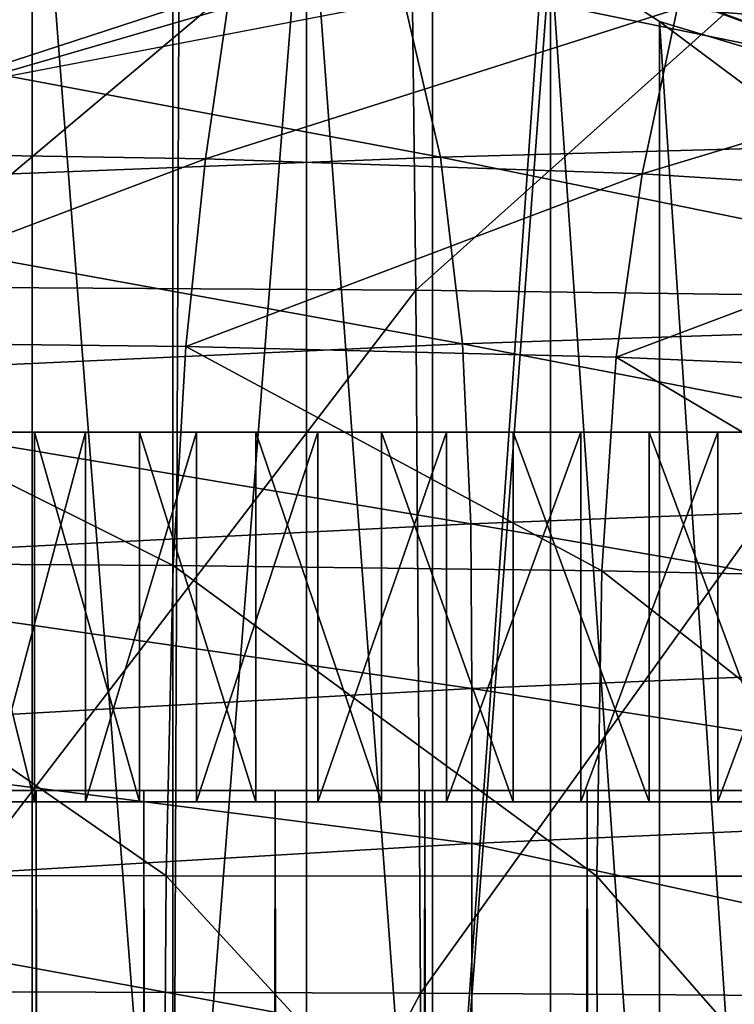
# Model space of a CAD drawing. Extents: x -0.6 to 0.7, y -2.7 to 9.9.
# Drawn here: x 0.2 to 0.3, y 9.6 to 9.7 of the extents above; entities that cross this region are included whole.
import ezdxf

# ---------------------------------------------------------------- set-up
doc = ezdxf.new("R2010")
doc.units = 0
doc.header["$MEASUREMENT"] = 0
doc.layers.get('0').update_dxf_attribs({"linetype": 'CONTINUOUS'})

msp = doc.modelspace()

# ---------------------------------------------------------------- linework, layer by layer
for points in [[(0.17609, 9.76535, 0.06238), (0.17609, 9.53679, 0.06238), (0.19409, 9.53679, 0.07126)], [(0.17609, 9.76535, 0.06238), (0.19409, 9.53679, 0.07126), (0.19409, 9.75916, 0.07126)], [(0.19409, 9.75916, 0.07126), (0.19409, 9.53679, 0.07126), (0.21133, 9.53679, 0.08118)], [(0.19409, 9.75916, 0.07126), (0.21133, 9.53679, 0.08118), (0.21133, 9.75243, 0.08118)], [(0.21218, 9.75205, 0.08175), (0.21133, 9.75243, 0.08118), (0.21133, 9.53679, 0.08118)], [(0.21218, 9.75205, 0.08175), (0.21133, 9.53679, 0.08118), (0.22771, 9.74532, 0.09211)], [(0.30365, 9.74707, -0.15419), (-0.30333, 9.7451, -0.15419), (-0.27757, 9.57824, -0.15419)], [(0.30365, 9.74707, -0.15419), (-0.27757, 9.57824, -0.15419), (0.28451, 9.58017, -0.15419)], [(0.21133, 9.53679, 0.08118), (0.22771, 9.53679, 0.09211), (0.22771, 9.74532, 0.09211)], [(0.22771, 9.74532, 0.09211), (0.22771, 9.53679, 0.09211), (0.24316, 9.53679, 0.10398)], [(0.22771, 9.74532, 0.09211), (0.24316, 9.53679, 0.10398), (0.24316, 9.73766, 0.10398)], [(0.24045, 9.74295, -0.142), (0.1749, 9.74362, -0.14199), (0.17509, 9.68794, -0.14195)], [(0.24045, 9.74295, -0.142), (0.17509, 9.68794, -0.14195), (0.24109, 9.68751, -0.14196)], [(0.30148, 9.74165, -0.14201), (0.24045, 9.74295, -0.142), (0.24109, 9.68751, -0.14196)], [(0.30148, 9.74165, -0.14201), (0.24109, 9.68751, -0.14196), (0.30298, 9.68669, -0.14197)], [(0.25673, 9.72962, 0.11598), (0.24316, 9.73766, 0.10398), (0.24316, 9.53679, 0.10398)], [(-0.46048, 9.58894, -0.05339), (-0.36742, 9.69632, -0.05339), (0.30987, 9.73653, -0.05339)], [(0.30987, 9.73653, -0.05339), (0.43032, -2.55203, -0.05339), (-0.46048, 9.58894, -0.05339)], [(-0.36742, 9.69632, -0.05339), (-0.29694, 9.72672, -0.05339), (0.30987, 9.73653, -0.05339)], [(0.27315, 9.72201, -0.48286), (0.3297, 9.73565, -0.46284), (0.32301, 9.71813, -0.48074)], [(0.25673, 9.72962, 0.11598), (0.24316, 9.53679, 0.10398), (0.2576, 9.72912, 0.11675)], [(0.24316, 9.53679, 0.10398), (0.2576, 9.53679, 0.11675), (0.2576, 9.72912, 0.11675)], [(0.32858, 9.70308, 0.15189), (0.33096, 9.72204, 0.11598), (0.25673, 9.72962, 0.11598)], [(0.32858, 9.70308, 0.15189), (0.25673, 9.72962, 0.11598), (0.2576, 9.72912, 0.11675)], [(0.2576, 9.72912, 0.11675), (0.2576, 9.53679, 0.11675), (0.27096, 9.53679, 0.13034)], [(0.2576, 9.72912, 0.11675), (0.27096, 9.53679, 0.13034), (0.27096, 9.72045, 0.13034)], [(0.32858, 9.70308, 0.15189), (0.2576, 9.72912, 0.11675), (0.27096, 9.72045, 0.13034)], [(0.23885, 9.72651, -0.0578), (0.32931, 9.72842, -0.05748), (0.33693, 9.70641, -0.05756)], [(0.13972, 9.72344, -0.05798), (0.23885, 9.72651, -0.0578), (0.24413, 9.70381, -0.05788)], [(0.23885, 9.72651, -0.0578), (0.33693, 9.70641, -0.05756), (0.24413, 9.70381, -0.05788)], [(0.15782, 9.70457, -0.50225), (0.15975, 9.72554, -0.48543), (0.21834, 9.72434, -0.48442)], [(0.15782, 9.70457, -0.50225), (0.21834, 9.72434, -0.48442), (0.21532, 9.70362, -0.50099)], [(0.21532, 9.70362, -0.50099), (0.21834, 9.72434, -0.48442), (0.27315, 9.72201, -0.48286)], [(0.13972, 9.72344, -0.05798), (0.24413, 9.70381, -0.05788), (0.14242, 9.69987, -0.05808)], [(0.21532, 9.70362, -0.50099), (0.27315, 9.72201, -0.48286), (0.26886, 9.70176, -0.49901)], [(0.26886, 9.70176, -0.49901), (0.27315, 9.72201, -0.48286), (0.32301, 9.71813, -0.48074)], [(0.27096, 9.72045, 0.13034), (0.28318, 9.71134, 0.1447), (0.32858, 9.70308, 0.15189)], [(0.27096, 9.72045, 0.13034), (0.27096, 9.53679, 0.13034), (0.28318, 9.53679, 0.1447)], [(0.27096, 9.72045, 0.13034), (0.28318, 9.53679, 0.1447), (0.28318, 9.71134, 0.1447)], [(0.26886, 9.70176, -0.49901), (0.32301, 9.71813, -0.48074), (0.31719, 9.69871, -0.49624)], [(0.24413, 9.70381, -0.05788), (0.33693, 9.70641, -0.05756), (0.34084, 9.68409, -0.05761)], [(0.15624, 9.68128, -0.51633), (0.15782, 9.70457, -0.50225), (0.21532, 9.70362, -0.50099)], [(0.14242, 9.69987, -0.05808), (0.24413, 9.70381, -0.05788), (0.24684, 9.68092, -0.05793)], [(0.15624, 9.68128, -0.51633), (0.21532, 9.70362, -0.50099), (0.21293, 9.68061, -0.51485)], [(0.21293, 9.68061, -0.51485), (0.21532, 9.70362, -0.50099), (0.26886, 9.70176, -0.49901)], [(0.24413, 9.70381, -0.05788), (0.34084, 9.68409, -0.05761), (0.24684, 9.68092, -0.05793)], [(0.21293, 9.68061, -0.51485), (0.26886, 9.70176, -0.49901), (0.26566, 9.67931, -0.51247)], [(0.26566, 9.67931, -0.51247), (0.26886, 9.70176, -0.49901), (0.31719, 9.69871, -0.49624)], [(0.14242, 9.69987, -0.05808), (0.24684, 9.68092, -0.05793), (0.14381, 9.67625, -0.05812)], [(0.26566, 9.67931, -0.51247), (0.31719, 9.69871, -0.49624), (0.31315, 9.67724, -0.50909)], [(0.24109, 9.68751, -0.14196), (0.17509, 9.68794, -0.14195), (0.17526, 9.60154, -0.14193)], [(0.24109, 9.68751, -0.14196), (0.17526, 9.60154, -0.14193), (0.24166, 9.60132, -0.14194)], [(0.30298, 9.68669, -0.14197), (0.24109, 9.68751, -0.14196), (0.24166, 9.60132, -0.14194)], [(0.30298, 9.68669, -0.14197), (0.24166, 9.60132, -0.14194), (0.30433, 9.60089, -0.14195)], [(0.24684, 9.68092, -0.05793), (0.34084, 9.68409, -0.05761), (0.34228, 9.66249, -0.05762)], [(0.14381, 9.67625, -0.05812), (0.24684, 9.68092, -0.05793), (0.24784, 9.65887, -0.05795)], [(0.15624, 9.68128, -0.51633), (0.21137, 9.65377, -0.52573), (0.15508, 9.65412, -0.52739)], [(0.15624, 9.68128, -0.51633), (0.21293, 9.68061, -0.51485), (0.21137, 9.65377, -0.52573)], [(0.21293, 9.68061, -0.51485), (0.2639, 9.65309, -0.52304), (0.21137, 9.65377, -0.52573)], [(0.21293, 9.68061, -0.51485), (0.26566, 9.67931, -0.51247), (0.2639, 9.65309, -0.52304)], [(0.24684, 9.68092, -0.05793), (0.34228, 9.66249, -0.05762), (0.24784, 9.65887, -0.05795)], [(0.26566, 9.67931, -0.51247), (0.31151, 9.65206, -0.51914), (0.2639, 9.65309, -0.52304)], [(0.26566, 9.67931, -0.51247), (0.31315, 9.67724, -0.50909), (0.31151, 9.65206, -0.51914)], [(0.14381, 9.67625, -0.05812), (0.24784, 9.65887, -0.05795), (0.14432, 9.65358, -0.05814)], [(0.1749, 9.67012, -0.16344), (0.18057, 9.67012, -0.16344), (0.19513, 9.67012, -0.18529)], [(0.1749, 9.67012, -0.16344), (0.19513, 9.67012, -0.18529), (0.19031, 9.67012, -0.18529)], [(0.17816, 9.67012, -0.14721), (0.18851, 9.67012, -0.14721), (0.19746, 9.67012, -0.16344)], [(0.17816, 9.67012, -0.14721), (0.19746, 9.67012, -0.16344), (0.18814, 9.67012, -0.16344)], [(0.18057, 9.67012, -0.16344), (0.18814, 9.67012, -0.16344), (0.20158, 9.67012, -0.18529)], [(0.18057, 9.67012, -0.16344), (0.20158, 9.67012, -0.18529), (0.19513, 9.67012, -0.18529)], [(0.1831, 9.67012, -0.45427), (0.18412, 9.67012, -0.42873), (0.19259, 9.67012, -0.43983)], [(0.19436, 9.67012, -0.46533), (0.1831, 9.67012, -0.45427), (0.19259, 9.67012, -0.43983)], [(0.19436, 9.62476, -0.46533), (0.1831, 9.62476, -0.45427), (0.1831, 9.67012, -0.45427)], [(0.19436, 9.62476, -0.46533), (0.1831, 9.67012, -0.45427), (0.19436, 9.67012, -0.46533)], [(0.18412, 9.67012, -0.42873), (0.19251, 9.67012, -0.40071), (0.19816, 9.67012, -0.41096)], [(0.19259, 9.67012, -0.43983), (0.18412, 9.67012, -0.42873), (0.19816, 9.67012, -0.41096)], [(0.18585, 9.67012, -0.36726), (0.18719, 9.67012, -0.18529), (0.22102, 9.67012, -0.23159)], [(0.18585, 9.67012, -0.36726), (0.22102, 9.67012, -0.23159), (0.22017, 9.67012, -0.34586)], [(0.1863, 9.67012, -0.37865), (0.18585, 9.67012, -0.36726), (0.22017, 9.67012, -0.34586)], [(0.18853, 9.67012, -0.38987), (0.1863, 9.67012, -0.37865), (0.22046, 9.67012, -0.35302)], [(0.1863, 9.67012, -0.37865), (0.22017, 9.67012, -0.34586), (0.22046, 9.67012, -0.35302)], [(0.18719, 9.67012, -0.18529), (0.19031, 9.67012, -0.18529), (0.22298, 9.67012, -0.23159)], [(0.18719, 9.67012, -0.18529), (0.22298, 9.67012, -0.23159), (0.22102, 9.67012, -0.23159)], [(0.18814, 9.67012, -0.16344), (0.19746, 9.67012, -0.16344), (0.20951, 9.67012, -0.18529)], [(0.18814, 9.67012, -0.16344), (0.20951, 9.67012, -0.18529), (0.20158, 9.67012, -0.18529)], [(0.18851, 9.67012, -0.14721), (0.20061, 9.67012, -0.14721), (0.20835, 9.67012, -0.16344)], [(0.18851, 9.67012, -0.14721), (0.20835, 9.67012, -0.16344), (0.19746, 9.67012, -0.16344)], [(0.18851, 9.62476, -0.14721), (0.20061, 9.62476, -0.14721), (0.20061, 9.67012, -0.14721)], [(0.18851, 9.62476, -0.14721), (0.20061, 9.67012, -0.14721), (0.18851, 9.67012, -0.14721)], [(0.18853, 9.67012, -0.38987), (0.22046, 9.67012, -0.35302), (0.22186, 9.67012, -0.36007)], [(0.19251, 9.67012, -0.40071), (0.18853, 9.67012, -0.38987), (0.22186, 9.67012, -0.36007)], [(0.19031, 9.67012, -0.18529), (0.19513, 9.67012, -0.18529), (0.22601, 9.67012, -0.23159)], [(0.19031, 9.67012, -0.18529), (0.22601, 9.67012, -0.23159), (0.22298, 9.67012, -0.23159)], [(0.19251, 9.67012, -0.40071), (0.22186, 9.67012, -0.36007), (0.22436, 9.67012, -0.36687)], [(0.19816, 9.67012, -0.41096), (0.19251, 9.67012, -0.40071), (0.22436, 9.67012, -0.36687)], [(0.19436, 9.67012, -0.46533), (0.19259, 9.67012, -0.43983), (0.20272, 9.67012, -0.44979)], [(0.19259, 9.67012, -0.43983), (0.19816, 9.67012, -0.41096), (0.20536, 9.67012, -0.42041)], [(0.20272, 9.67012, -0.44979), (0.19259, 9.67012, -0.43983), (0.20536, 9.67012, -0.42041)], [(0.20725, 9.67012, -0.47489), (0.19436, 9.67012, -0.46533), (0.20272, 9.67012, -0.44979)], [(0.20725, 9.62476, -0.47489), (0.19436, 9.62476, -0.46533), (0.19436, 9.67012, -0.46533)], [(0.20725, 9.62476, -0.47489), (0.19436, 9.67012, -0.46533), (0.20725, 9.67012, -0.47489)], [(0.19513, 9.67012, -0.18529), (0.20158, 9.67012, -0.18529), (0.23005, 9.67012, -0.23159)], [(0.19513, 9.67012, -0.18529), (0.23005, 9.67012, -0.23159), (0.22601, 9.67012, -0.23159)], [(0.19746, 9.67012, -0.16344), (0.20835, 9.67012, -0.16344), (0.21877, 9.67012, -0.18529)], [(0.19746, 9.67012, -0.16344), (0.21877, 9.67012, -0.18529), (0.20951, 9.67012, -0.18529)], [(0.19816, 9.67012, -0.41096), (0.22436, 9.67012, -0.36687), (0.22791, 9.67012, -0.37331)], [(0.20536, 9.67012, -0.42041), (0.19816, 9.67012, -0.41096), (0.22791, 9.67012, -0.37331)], [(0.20061, 9.67012, -0.14721), (0.21422, 9.67012, -0.14721), (0.2206, 9.67012, -0.16344)], [(0.20061, 9.67012, -0.14721), (0.2206, 9.67012, -0.16344), (0.20835, 9.67012, -0.16344)], [(0.20061, 9.62476, -0.14721), (0.21422, 9.62476, -0.14721), (0.21422, 9.67012, -0.14721)], [(0.20061, 9.62476, -0.14721), (0.21422, 9.67012, -0.14721), (0.20061, 9.67012, -0.14721)], [(0.20158, 9.67012, -0.18529), (0.20951, 9.67012, -0.18529), (0.23503, 9.67012, -0.23159)], [(0.20158, 9.67012, -0.18529), (0.23503, 9.67012, -0.23159), (0.23005, 9.67012, -0.23159)], [(0.20725, 9.67012, -0.47489), (0.20272, 9.67012, -0.44979), (0.21432, 9.67012, -0.4584)], [(0.20272, 9.67012, -0.44979), (0.20536, 9.67012, -0.42041), (0.21398, 9.67012, -0.42888)], [(0.21432, 9.67012, -0.4584), (0.20272, 9.67012, -0.44979), (0.21398, 9.67012, -0.42888)], [(0.20536, 9.67012, -0.42041), (0.22791, 9.67012, -0.37331), (0.23243, 9.67012, -0.37924)], [(0.21398, 9.67012, -0.42888), (0.20536, 9.67012, -0.42041), (0.23243, 9.67012, -0.37924)], [(0.22151, 9.67012, -0.48278), (0.20725, 9.67012, -0.47489), (0.21432, 9.67012, -0.4584)], [(0.22151, 9.62476, -0.48278), (0.20725, 9.62476, -0.47489), (0.20725, 9.67012, -0.47489)], [(0.22151, 9.62476, -0.48278), (0.20725, 9.67012, -0.47489), (0.22151, 9.67012, -0.48278)], [(0.20835, 9.67012, -0.16344), (0.2206, 9.67012, -0.16344), (0.22919, 9.67012, -0.18529)], [(0.20835, 9.67012, -0.16344), (0.22919, 9.67012, -0.18529), (0.21877, 9.67012, -0.18529)], [(0.20951, 9.67012, -0.18529), (0.21877, 9.67012, -0.18529), (0.24085, 9.67012, -0.23159)], [(0.20951, 9.67012, -0.18529), (0.24085, 9.67012, -0.23159), (0.23503, 9.67012, -0.23159)], [(0.21432, 9.67012, -0.4584), (0.21398, 9.67012, -0.42888), (0.22385, 9.67012, -0.43621)], [(0.21398, 9.67012, -0.42888), (0.23243, 9.67012, -0.37924), (0.23784, 9.67012, -0.38456)], [(0.22385, 9.67012, -0.43621), (0.21398, 9.67012, -0.42888), (0.23784, 9.67012, -0.38456)], [(0.21422, 9.67012, -0.14721), (0.22908, 9.67012, -0.14721), (0.23397, 9.67012, -0.16344)], [(0.21422, 9.67012, -0.14721), (0.23397, 9.67012, -0.16344), (0.2206, 9.67012, -0.16344)], [(0.21422, 9.62476, -0.14721), (0.22908, 9.62476, -0.14721), (0.22908, 9.67012, -0.14721)], [(0.21422, 9.62476, -0.14721), (0.22908, 9.67012, -0.14721), (0.21422, 9.67012, -0.14721)], [(0.22151, 9.67012, -0.48278), (0.21432, 9.67012, -0.4584), (0.22716, 9.67012, -0.4655)], [(0.22716, 9.67012, -0.4655), (0.21432, 9.67012, -0.4584), (0.22385, 9.67012, -0.43621)], [(0.21877, 9.67012, -0.18529), (0.22919, 9.67012, -0.18529), (0.24739, 9.67012, -0.23159)], [(0.21877, 9.67012, -0.18529), (0.24739, 9.67012, -0.23159), (0.24085, 9.67012, -0.23159)], [(0.22017, 9.67012, -0.34586), (0.22102, 9.67012, -0.23159), (0.27812, 9.67012, -0.23159)], [(0.22046, 9.67012, -0.35302), (0.22017, 9.67012, -0.34586), (0.27812, 9.67012, -0.23159)], [(0.22436, 9.67012, -0.36687), (0.22186, 9.67012, -0.36007), (0.22046, 9.67012, -0.35302)], [(0.23243, 9.67012, -0.37924), (0.22436, 9.67012, -0.36687), (0.22046, 9.67012, -0.35302)], [(0.22046, 9.67012, -0.35302), (0.27812, 9.67012, -0.23159), (0.33438, 9.67012, -0.36007)], [(0.23243, 9.67012, -0.37924), (0.22046, 9.67012, -0.35302), (0.33438, 9.67012, -0.36007)], [(0.2206, 9.67012, -0.16344), (0.23397, 9.67012, -0.16344), (0.24057, 9.67012, -0.18529)], [(0.2206, 9.67012, -0.16344), (0.24057, 9.67012, -0.18529), (0.22919, 9.67012, -0.18529)], [(0.22102, 9.67012, -0.23159), (0.22298, 9.67012, -0.23159), (0.27812, 9.67012, -0.23159)], [(0.23688, 9.67012, -0.48884), (0.22151, 9.67012, -0.48278), (0.22716, 9.67012, -0.4655)], [(0.23688, 9.62476, -0.48884), (0.22151, 9.62476, -0.48278), (0.22151, 9.67012, -0.48278)], [(0.23688, 9.62476, -0.48884), (0.22151, 9.67012, -0.48278), (0.23688, 9.67012, -0.48884)], [(0.22298, 9.67012, -0.23159), (0.22601, 9.67012, -0.23159), (0.27812, 9.67012, -0.23159)], [(0.22716, 9.67012, -0.4655), (0.22385, 9.67012, -0.43621), (0.23477, 9.67012, -0.44225)], [(0.22385, 9.67012, -0.43621), (0.23784, 9.67012, -0.38456), (0.24404, 9.67012, -0.38916)], [(0.23477, 9.67012, -0.44225), (0.22385, 9.67012, -0.43621), (0.24404, 9.67012, -0.38916)], [(0.23243, 9.67012, -0.37924), (0.22791, 9.67012, -0.37331), (0.22436, 9.67012, -0.36687)], [(0.22601, 9.67012, -0.23159), (0.23005, 9.67012, -0.23159), (0.27812, 9.67012, -0.23159)], [(0.23688, 9.67012, -0.48884), (0.22716, 9.67012, -0.4655), (0.241, 9.67012, -0.47095)], [(0.241, 9.67012, -0.47095), (0.22716, 9.67012, -0.4655), (0.23477, 9.67012, -0.44225)], [(0.22908, 9.67012, -0.14721), (0.24488, 9.67012, -0.14721), (0.2482, 9.67012, -0.16344)], [(0.22908, 9.67012, -0.14721), (0.2482, 9.67012, -0.16344), (0.23397, 9.67012, -0.16344)], [(0.22908, 9.62476, -0.14721), (0.24488, 9.62476, -0.14721), (0.24488, 9.67012, -0.14721)], [(0.22908, 9.62476, -0.14721), (0.24488, 9.67012, -0.14721), (0.22908, 9.67012, -0.14721)], [(0.22919, 9.67012, -0.18529), (0.24057, 9.67012, -0.18529), (0.25454, 9.67012, -0.23159)], [(0.22919, 9.67012, -0.18529), (0.25454, 9.67012, -0.23159), (0.24739, 9.67012, -0.23159)], [(0.23005, 9.67012, -0.23159), (0.23503, 9.67012, -0.23159), (0.27812, 9.67012, -0.23159)], [(0.24404, 9.67012, -0.38916), (0.23784, 9.67012, -0.38456), (0.23243, 9.67012, -0.37924)], [(0.25829, 9.67012, -0.39587), (0.24404, 9.67012, -0.38916), (0.23243, 9.67012, -0.37924)], [(0.29017, 9.67012, -0.39784), (0.25829, 9.67012, -0.39587), (0.23243, 9.67012, -0.37924)], [(0.33438, 9.67012, -0.36007), (0.29017, 9.67012, -0.39784), (0.23243, 9.67012, -0.37924)], [(0.23397, 9.67012, -0.16344), (0.2482, 9.67012, -0.16344), (0.25267, 9.67012, -0.18529)], [(0.23397, 9.67012, -0.16344), (0.25267, 9.67012, -0.18529), (0.24057, 9.67012, -0.18529)], [(0.241, 9.67012, -0.47095), (0.23477, 9.67012, -0.44225), (0.24654, 9.67012, -0.44688)], [(0.23477, 9.67012, -0.44225), (0.24404, 9.67012, -0.38916), (0.2509, 9.67012, -0.39295)], [(0.24654, 9.67012, -0.44688), (0.23477, 9.67012, -0.44225), (0.2509, 9.67012, -0.39295)], [(0.23503, 9.67012, -0.23159), (0.24085, 9.67012, -0.23159), (0.27812, 9.67012, -0.23159)], [(0.25305, 9.67012, -0.49294), (0.23688, 9.67012, -0.48884), (0.241, 9.67012, -0.47095)], [(0.25305, 9.62476, -0.49294), (0.23688, 9.62476, -0.48884), (0.23688, 9.67012, -0.48884)], [(0.25305, 9.62476, -0.49294), (0.23688, 9.67012, -0.48884), (0.25305, 9.67012, -0.49294)], [(0.24057, 9.67012, -0.18529), (0.25267, 9.67012, -0.18529), (0.26214, 9.67012, -0.23159)], [(0.24057, 9.67012, -0.18529), (0.26214, 9.67012, -0.23159), (0.25454, 9.67012, -0.23159)], [(0.24085, 9.67012, -0.23159), (0.24739, 9.67012, -0.23159), (0.27812, 9.67012, -0.23159)], [(0.25305, 9.67012, -0.49294), (0.241, 9.67012, -0.47095), (0.25555, 9.67012, -0.47465)], [(0.25555, 9.67012, -0.47465), (0.241, 9.67012, -0.47095), (0.24654, 9.67012, -0.44688)], [(0.25829, 9.67012, -0.39587), (0.2509, 9.67012, -0.39295), (0.24404, 9.67012, -0.38916)], [(0.24488, 9.67012, -0.14721), (0.26134, 9.67012, -0.14721), (0.26301, 9.67012, -0.16344)], [(0.24488, 9.67012, -0.14721), (0.26301, 9.67012, -0.16344), (0.2482, 9.67012, -0.16344)], [(0.24488, 9.62476, -0.14721), (0.26134, 9.62476, -0.14721), (0.26134, 9.67012, -0.14721)], [(0.24488, 9.62476, -0.14721), (0.26134, 9.67012, -0.14721), (0.24488, 9.67012, -0.14721)], [(0.25555, 9.67012, -0.47465), (0.24654, 9.67012, -0.44688), (0.25892, 9.67012, -0.45002)], [(0.24654, 9.67012, -0.44688), (0.2509, 9.67012, -0.39295), (0.25829, 9.67012, -0.39587)], [(0.25892, 9.67012, -0.45002), (0.24654, 9.67012, -0.44688), (0.25829, 9.67012, -0.39587)], [(0.24739, 9.67012, -0.23159), (0.25454, 9.67012, -0.23159), (0.27812, 9.67012, -0.23159)], [(0.2482, 9.67012, -0.16344), (0.26301, 9.67012, -0.16344), (0.26527, 9.67012, -0.18529)], [(0.2482, 9.67012, -0.16344), (0.26527, 9.67012, -0.18529), (0.25267, 9.67012, -0.18529)], [(0.25267, 9.67012, -0.18529), (0.26527, 9.67012, -0.18529), (0.27005, 9.67012, -0.23159)], [(0.25267, 9.67012, -0.18529), (0.27005, 9.67012, -0.23159), (0.26214, 9.67012, -0.23159)], [(0.26971, 9.67012, -0.49501), (0.25305, 9.67012, -0.49294), (0.25555, 9.67012, -0.47465)], [(0.26971, 9.62476, -0.49501), (0.25305, 9.62476, -0.49294), (0.25305, 9.67012, -0.49294)], [(0.26971, 9.62476, -0.49501), (0.25305, 9.67012, -0.49294), (0.26971, 9.67012, -0.49501)], [(0.25454, 9.67012, -0.23159), (0.26214, 9.67012, -0.23159), (0.27812, 9.67012, -0.23159)], [(0.26971, 9.67012, -0.49501), (0.25555, 9.67012, -0.47465), (0.27055, 9.67012, -0.47651)], [(0.27055, 9.67012, -0.47651), (0.25555, 9.67012, -0.47465), (0.25892, 9.67012, -0.45002)], [(0.25892, 9.67012, -0.45002), (0.25829, 9.67012, -0.39587), (0.26606, 9.67012, -0.39784)], [(0.27407, 9.67012, -0.39883), (0.26606, 9.67012, -0.39784), (0.25829, 9.67012, -0.39587)], [(0.29017, 9.67012, -0.39784), (0.27407, 9.67012, -0.39883), (0.25829, 9.67012, -0.39587)], [(0.27055, 9.67012, -0.47651), (0.25892, 9.67012, -0.45002), (0.27168, 9.67012, -0.45161)], [(0.27168, 9.67012, -0.45161), (0.25892, 9.67012, -0.45002), (0.26606, 9.67012, -0.39784)], [(0.26134, 9.67012, -0.14721), (0.27812, 9.67012, -0.14721), (0.27812, 9.67012, -0.16344)], [(0.26134, 9.67012, -0.14721), (0.27812, 9.67012, -0.16344), (0.26301, 9.67012, -0.16344)], [(0.26134, 9.62476, -0.14721), (0.27812, 9.62476, -0.14721), (0.27812, 9.67012, -0.14721)], [(0.26134, 9.62476, -0.14721), (0.27812, 9.67012, -0.14721), (0.26134, 9.67012, -0.14721)], [(0.26214, 9.67012, -0.23159), (0.27005, 9.67012, -0.23159), (0.27812, 9.67012, -0.23159)], [(0.26301, 9.67012, -0.16344), (0.27812, 9.67012, -0.16344), (0.27812, 9.67012, -0.18529)], [(0.26301, 9.67012, -0.16344), (0.27812, 9.67012, -0.18529), (0.26527, 9.67012, -0.18529)], [(0.26527, 9.67012, -0.18529), (0.27812, 9.67012, -0.18529), (0.27812, 9.67012, -0.23159)], [(0.26527, 9.67012, -0.18529), (0.27812, 9.67012, -0.23159), (0.27005, 9.67012, -0.23159)], [(0.27168, 9.67012, -0.45161), (0.26606, 9.67012, -0.39784), (0.27407, 9.67012, -0.39883)], [(0.28653, 9.67012, -0.49501), (0.26971, 9.67012, -0.49501), (0.27055, 9.67012, -0.47651)], [(0.28653, 9.62476, -0.49501), (0.26971, 9.62476, -0.49501), (0.26971, 9.67012, -0.49501)], [(0.28653, 9.62476, -0.49501), (0.26971, 9.67012, -0.49501), (0.28653, 9.67012, -0.49501)], [(0.28653, 9.67012, -0.49501), (0.27055, 9.67012, -0.47651), (0.28569, 9.67012, -0.47651)], [(0.28569, 9.67012, -0.47651), (0.27055, 9.67012, -0.47651), (0.27168, 9.67012, -0.45161)], [(0.28569, 9.67012, -0.47651), (0.27168, 9.67012, -0.45161), (0.28456, 9.67012, -0.45161)], [(0.28456, 9.67012, -0.45161), (0.27168, 9.67012, -0.45161), (0.27407, 9.67012, -0.39883)], [(0.28456, 9.67012, -0.45161), (0.27407, 9.67012, -0.39883), (0.28216, 9.67012, -0.39883)], [(0.29017, 9.67012, -0.39784), (0.28216, 9.67012, -0.39883), (0.27407, 9.67012, -0.39883)], [(0.27812, 9.67012, -0.14721), (0.2949, 9.67012, -0.14721), (0.29322, 9.67012, -0.16344)], [(0.27812, 9.67012, -0.14721), (0.29322, 9.67012, -0.16344), (0.27812, 9.67012, -0.16344)], [(0.27812, 9.67012, -0.16344), (0.29322, 9.67012, -0.16344), (0.29097, 9.67012, -0.18529)], [(0.27812, 9.67012, -0.16344), (0.29097, 9.67012, -0.18529), (0.27812, 9.67012, -0.18529)], [(0.27812, 9.67012, -0.18529), (0.29097, 9.67012, -0.18529), (0.28619, 9.67012, -0.23159)], [(0.27812, 9.67012, -0.18529), (0.28619, 9.67012, -0.23159), (0.27812, 9.67012, -0.23159)], [(0.27812, 9.67012, -0.23159), (0.28619, 9.67012, -0.23159), (0.33607, 9.67012, -0.34586)], [(0.27812, 9.67012, -0.23159), (0.33607, 9.67012, -0.34586), (0.33438, 9.67012, -0.36007)], [(0.27812, 9.62476, -0.14721), (0.2949, 9.62476, -0.14721), (0.2949, 9.67012, -0.14721)], [(0.27812, 9.62476, -0.14721), (0.2949, 9.67012, -0.14721), (0.27812, 9.67012, -0.14721)], [(0.24784, 9.65887, -0.05795), (0.34228, 9.66249, -0.05762), (0.34249, 9.64264, -0.05762)], [(0.14432, 9.65358, -0.05814), (0.24784, 9.65887, -0.05795), (0.24798, 9.63866, -0.05795)], [(0.24784, 9.65887, -0.05795), (0.34249, 9.64264, -0.05762), (0.24798, 9.63866, -0.05795)], [(0.15508, 9.65412, -0.52739), (0.21049, 9.61572, -0.53391), (0.1543, 9.61576, -0.5357)], [(0.15508, 9.65412, -0.52739), (0.21137, 9.65377, -0.52573), (0.21049, 9.61572, -0.53391)], [(0.21137, 9.65377, -0.52573), (0.26329, 9.61565, -0.53097), (0.21049, 9.61572, -0.53391)], [(0.21137, 9.65377, -0.52573), (0.2639, 9.65309, -0.52304), (0.26329, 9.61565, -0.53097)], [(0.14432, 9.65358, -0.05814), (0.24798, 9.63866, -0.05795), (0.14439, 9.63288, -0.05814)], [(0.2639, 9.65309, -0.52304), (0.31168, 9.61565, -0.52667), (0.26329, 9.61565, -0.53097)], [(0.2639, 9.65309, -0.52304), (0.31151, 9.65206, -0.51914), (0.31168, 9.61565, -0.52667)], [(0.24798, 9.63866, -0.05795), (0.34249, 9.64264, -0.05762), (0.34249, 9.6239, -0.05762)], [(0.14439, 9.63288, -0.05814), (0.24798, 9.63866, -0.05795), (0.24798, 9.61966, -0.05795)], [(0.24798, 9.63866, -0.05795), (0.34249, 9.6239, -0.05762), (0.24798, 9.61966, -0.05795)], [(0.14439, 9.63288, -0.05814), (0.24798, 9.61966, -0.05795), (0.14439, 9.61349, -0.05814)], [(0.19458, 9.62616, -0.42598), (0.18478, 9.62616, -0.4088), (0.17874, 9.62616, -0.39015)], [(0.17874, 9.62616, -0.35137), (0.18478, 9.62616, -0.33273), (0.19458, 9.62616, -0.31554)], [(0.22385, 9.62616, -0.4534), (0.19458, 9.62616, -0.42598), (0.17874, 9.62616, -0.39015)], [(0.17874, 9.62616, -0.39015), (0.17874, 9.62616, -0.35137), (0.19458, 9.62616, -0.31554)], [(0.30349, 9.62616, -0.46824), (0.22385, 9.62616, -0.4534), (0.17874, 9.62616, -0.39015)], [(0.17874, 9.62616, -0.39015), (0.19458, 9.62616, -0.31554), (0.2621, 9.62616, -0.27328)], [(0.30349, 9.62616, -0.46824), (0.17874, 9.62616, -0.39015), (0.2621, 9.62616, -0.27328)], [(0.19458, 9.62616, -0.42598), (0.19458, -2.47914, -0.42598), (0.18478, -2.47914, -0.4088)], [(0.19458, 9.62616, -0.42598), (0.18478, -2.47914, -0.4088), (0.18478, 9.62616, -0.4088)], [(0.18478, 9.62616, -0.33273), (0.18478, -2.47914, -0.33273), (0.19458, -2.47914, -0.31554)], [(0.18478, 9.62616, -0.33273), (0.19458, -2.47914, -0.31554), (0.19458, 9.62616, -0.31554)], [(0.20778, 9.62616, -0.44104), (0.20778, -2.47914, -0.44104), (0.19458, -2.47914, -0.42598)], [(0.20778, 9.62616, -0.44104), (0.19458, -2.47914, -0.42598), (0.19458, 9.62616, -0.42598)], [(0.19458, 9.62616, -0.31554), (0.19458, -2.47914, -0.31554), (0.20778, -2.47914, -0.30048)], [(0.19458, 9.62616, -0.31554), (0.20778, -2.47914, -0.30048), (0.20778, 9.62616, -0.30048)], [(0.22385, 9.62616, -0.4534), (0.20778, 9.62616, -0.44104), (0.19458, 9.62616, -0.42598)], [(0.19458, 9.62616, -0.31554), (0.20778, 9.62616, -0.30048), (0.22385, 9.62616, -0.28812)], [(0.19458, 9.62616, -0.31554), (0.22385, 9.62616, -0.28812), (0.2621, 9.62616, -0.27328)], [(0.22385, 9.62616, -0.4534), (0.22385, -2.47914, -0.4534), (0.20778, -2.47914, -0.44104)], [(0.22385, 9.62616, -0.4534), (0.20778, -2.47914, -0.44104), (0.20778, 9.62616, -0.44104)], [(0.20778, 9.62616, -0.30048), (0.20778, -2.47914, -0.30048), (0.22385, -2.47914, -0.28812)], [(0.20778, 9.62616, -0.30048), (0.22385, -2.47914, -0.28812), (0.22385, 9.62616, -0.28812)], [(0.2422, 9.62616, -0.46259), (0.2422, -2.47914, -0.46259), (0.22385, -2.47914, -0.4534)], [(0.2422, 9.62616, -0.46259), (0.22385, -2.47914, -0.4534), (0.22385, 9.62616, -0.4534)], [(0.22385, 9.62616, -0.28812), (0.22385, -2.47914, -0.28812), (0.2422, -2.47914, -0.27894)], [(0.22385, 9.62616, -0.28812), (0.2422, -2.47914, -0.27894), (0.2422, 9.62616, -0.27894)], [(0.2621, 9.62616, -0.46824), (0.2422, 9.62616, -0.46259), (0.22385, 9.62616, -0.4534)], [(0.22385, 9.62616, -0.28812), (0.2422, 9.62616, -0.27894), (0.2621, 9.62616, -0.27328)], [(0.30349, 9.62616, -0.46824), (0.2621, 9.62616, -0.46824), (0.22385, 9.62616, -0.4534)], [(0.2621, 9.62616, -0.46824), (0.2621, -2.47914, -0.46824), (0.2422, -2.47914, -0.46259)], [(0.2621, 9.62616, -0.46824), (0.2422, -2.47914, -0.46259), (0.2422, 9.62616, -0.46259)], [(0.2422, 9.62616, -0.27894), (0.2422, -2.47914, -0.27894), (0.2621, -2.47914, -0.27328)], [(0.2422, 9.62616, -0.27894), (0.2621, -2.47914, -0.27328), (0.2621, 9.62616, -0.27328)], [(0.2828, 9.62616, -0.47015), (0.2828, -2.47914, -0.47015), (0.2621, -2.47914, -0.46824)], [(0.2828, 9.62616, -0.47015), (0.2621, -2.47914, -0.46824), (0.2621, 9.62616, -0.46824)], [(0.2621, 9.62616, -0.27328), (0.2621, -2.47914, -0.27328), (0.2828, -2.47914, -0.27137)], [(0.2621, 9.62616, -0.27328), (0.2828, -2.47914, -0.27137), (0.2828, 9.62616, -0.27137)], [(0.2621, 9.62616, -0.27328), (0.2828, 9.62616, -0.27137), (0.30349, 9.62616, -0.27328)], [(0.30349, 9.62616, -0.46824), (0.2828, 9.62616, -0.47015), (0.2621, 9.62616, -0.46824)], [(0.2621, 9.62616, -0.27328), (0.30349, 9.62616, -0.27328), (0.34174, 9.62616, -0.28812)], [(0.2621, 9.62616, -0.27328), (0.34174, 9.62616, -0.28812), (0.38685, 9.62616, -0.35137)], [(0.2621, 9.62616, -0.27328), (0.38685, 9.62616, -0.35137), (0.30349, 9.62616, -0.46824)], [(0.1749, 9.62476, -0.16344), (0.19031, 9.62476, -0.18529), (0.19513, 9.62476, -0.18529)], [(0.1749, 9.62476, -0.16344), (0.19513, 9.62476, -0.18529), (0.18057, 9.62476, -0.16344)], [(0.17816, 9.62476, -0.14721), (0.18814, 9.62476, -0.16344), (0.19746, 9.62476, -0.16344)], [(0.17816, 9.62476, -0.14721), (0.19746, 9.62476, -0.16344), (0.18851, 9.62476, -0.14721)], [(0.18057, 9.62476, -0.16344), (0.19513, 9.62476, -0.18529), (0.20158, 9.62476, -0.18529)], [(0.18057, 9.62476, -0.16344), (0.20158, 9.62476, -0.18529), (0.18814, 9.62476, -0.16344)], [(0.1831, 9.62476, -0.45427), (0.19259, 9.62476, -0.43983), (0.18412, 9.62476, -0.42873)], [(0.19436, 9.62476, -0.46533), (0.19259, 9.62476, -0.43983), (0.1831, 9.62476, -0.45427)], [(0.18412, 9.62476, -0.42873), (0.19816, 9.62476, -0.41096), (0.19251, 9.62476, -0.40071)], [(0.19259, 9.62476, -0.43983), (0.19816, 9.62476, -0.41096), (0.18412, 9.62476, -0.42873)], [(0.18585, 9.62476, -0.36726), (0.22017, 9.62476, -0.34586), (0.22102, 9.62476, -0.23159)], [(0.18585, 9.62476, -0.36726), (0.22102, 9.62476, -0.23159), (0.18719, 9.62476, -0.18529)], [(0.1863, 9.62476, -0.37865), (0.22017, 9.62476, -0.34586), (0.18585, 9.62476, -0.36726)], [(0.18853, 9.62476, -0.38987), (0.22046, 9.62476, -0.35302), (0.1863, 9.62476, -0.37865)], [(0.1863, 9.62476, -0.37865), (0.22046, 9.62476, -0.35302), (0.22017, 9.62476, -0.34586)], [(0.18719, 9.62476, -0.18529), (0.22102, 9.62476, -0.23159), (0.22298, 9.62476, -0.23159)], [(0.18719, 9.62476, -0.18529), (0.22298, 9.62476, -0.23159), (0.19031, 9.62476, -0.18529)], [(0.18814, 9.62476, -0.16344), (0.20158, 9.62476, -0.18529), (0.20951, 9.62476, -0.18529)], [(0.18814, 9.62476, -0.16344), (0.20951, 9.62476, -0.18529), (0.19746, 9.62476, -0.16344)], [(0.18851, 9.62476, -0.14721), (0.19746, 9.62476, -0.16344), (0.20835, 9.62476, -0.16344)], [(0.18851, 9.62476, -0.14721), (0.20835, 9.62476, -0.16344), (0.20061, 9.62476, -0.14721)], [(0.18853, 9.62476, -0.38987), (0.22186, 9.62476, -0.36007), (0.22046, 9.62476, -0.35302)], [(0.19251, 9.62476, -0.40071), (0.22186, 9.62476, -0.36007), (0.18853, 9.62476, -0.38987)], [(0.19031, 9.62476, -0.18529), (0.22298, 9.62476, -0.23159), (0.22601, 9.62476, -0.23159)], [(0.19031, 9.62476, -0.18529), (0.22601, 9.62476, -0.23159), (0.19513, 9.62476, -0.18529)], [(0.19251, 9.62476, -0.40071), (0.22436, 9.62476, -0.36687), (0.22186, 9.62476, -0.36007)], [(0.19816, 9.62476, -0.41096), (0.22436, 9.62476, -0.36687), (0.19251, 9.62476, -0.40071)], [(0.19436, 9.62476, -0.46533), (0.20272, 9.62476, -0.44979), (0.19259, 9.62476, -0.43983)], [(0.19259, 9.62476, -0.43983), (0.20536, 9.62476, -0.42041), (0.19816, 9.62476, -0.41096)], [(0.20272, 9.62476, -0.44979), (0.20536, 9.62476, -0.42041), (0.19259, 9.62476, -0.43983)], [(0.20725, 9.62476, -0.47489), (0.20272, 9.62476, -0.44979), (0.19436, 9.62476, -0.46533)], [(0.19513, 9.62476, -0.18529), (0.22601, 9.62476, -0.23159), (0.23005, 9.62476, -0.23159)], [(0.19513, 9.62476, -0.18529), (0.23005, 9.62476, -0.23159), (0.20158, 9.62476, -0.18529)], [(0.19746, 9.62476, -0.16344), (0.20951, 9.62476, -0.18529), (0.21877, 9.62476, -0.18529)], [(0.19746, 9.62476, -0.16344), (0.21877, 9.62476, -0.18529), (0.20835, 9.62476, -0.16344)], [(0.19816, 9.62476, -0.41096), (0.22791, 9.62476, -0.37331), (0.22436, 9.62476, -0.36687)], [(0.20536, 9.62476, -0.42041), (0.22791, 9.62476, -0.37331), (0.19816, 9.62476, -0.41096)], [(0.20061, 9.62476, -0.14721), (0.20835, 9.62476, -0.16344), (0.2206, 9.62476, -0.16344)], [(0.20061, 9.62476, -0.14721), (0.2206, 9.62476, -0.16344), (0.21422, 9.62476, -0.14721)], [(0.20158, 9.62476, -0.18529), (0.23005, 9.62476, -0.23159), (0.23503, 9.62476, -0.23159)], [(0.20158, 9.62476, -0.18529), (0.23503, 9.62476, -0.23159), (0.20951, 9.62476, -0.18529)], [(0.20725, 9.62476, -0.47489), (0.21432, 9.62476, -0.4584), (0.20272, 9.62476, -0.44979)], [(0.20272, 9.62476, -0.44979), (0.21398, 9.62476, -0.42888), (0.20536, 9.62476, -0.42041)], [(0.21432, 9.62476, -0.4584), (0.21398, 9.62476, -0.42888), (0.20272, 9.62476, -0.44979)], [(0.20536, 9.62476, -0.42041), (0.23243, 9.62476, -0.37924), (0.22791, 9.62476, -0.37331)], [(0.21398, 9.62476, -0.42888), (0.23243, 9.62476, -0.37924), (0.20536, 9.62476, -0.42041)], [(0.22151, 9.62476, -0.48278), (0.21432, 9.62476, -0.4584), (0.20725, 9.62476, -0.47489)], [(0.20835, 9.62476, -0.16344), (0.21877, 9.62476, -0.18529), (0.22919, 9.62476, -0.18529)], [(0.20835, 9.62476, -0.16344), (0.22919, 9.62476, -0.18529), (0.2206, 9.62476, -0.16344)], [(0.20951, 9.62476, -0.18529), (0.23503, 9.62476, -0.23159), (0.24085, 9.62476, -0.23159)], [(0.20951, 9.62476, -0.18529), (0.24085, 9.62476, -0.23159), (0.21877, 9.62476, -0.18529)], [(0.21432, 9.62476, -0.4584), (0.22385, 9.62476, -0.43621), (0.21398, 9.62476, -0.42888)], [(0.21398, 9.62476, -0.42888), (0.23784, 9.62476, -0.38456), (0.23243, 9.62476, -0.37924)], [(0.22385, 9.62476, -0.43621), (0.23784, 9.62476, -0.38456), (0.21398, 9.62476, -0.42888)], [(0.21422, 9.62476, -0.14721), (0.2206, 9.62476, -0.16344), (0.23397, 9.62476, -0.16344)], [(0.21422, 9.62476, -0.14721), (0.23397, 9.62476, -0.16344), (0.22908, 9.62476, -0.14721)], [(0.22151, 9.62476, -0.48278), (0.22716, 9.62476, -0.4655), (0.21432, 9.62476, -0.4584)], [(0.22716, 9.62476, -0.4655), (0.22385, 9.62476, -0.43621), (0.21432, 9.62476, -0.4584)], [(0.21877, 9.62476, -0.18529), (0.24085, 9.62476, -0.23159), (0.24739, 9.62476, -0.23159)], [(0.21877, 9.62476, -0.18529), (0.24739, 9.62476, -0.23159), (0.22919, 9.62476, -0.18529)], [(0.25454, 9.62476, -0.23159), (0.22102, 9.62476, -0.23159), (0.22017, 9.62476, -0.34586)], [(0.26214, 9.62476, -0.23159), (0.25454, 9.62476, -0.23159), (0.22017, 9.62476, -0.34586)], [(0.22017, 9.62476, -0.34586), (0.22046, 9.62476, -0.35302), (0.22186, 9.62476, -0.36007)], [(0.26214, 9.62476, -0.23159), (0.22017, 9.62476, -0.34586), (0.22186, 9.62476, -0.36007)], [(0.2206, 9.62476, -0.16344), (0.22919, 9.62476, -0.18529), (0.24057, 9.62476, -0.18529)], [(0.2206, 9.62476, -0.16344), (0.24057, 9.62476, -0.18529), (0.23397, 9.62476, -0.16344)], [(0.25454, 9.62476, -0.23159), (0.22298, 9.62476, -0.23159), (0.22102, 9.62476, -0.23159)], [(0.23688, 9.62476, -0.48884), (0.22716, 9.62476, -0.4655), (0.22151, 9.62476, -0.48278)], [(0.22186, 9.62476, -0.36007), (0.22436, 9.62476, -0.36687), (0.22791, 9.62476, -0.37331)], [(0.22186, 9.62476, -0.36007), (0.22791, 9.62476, -0.37331), (0.23784, 9.62476, -0.38456)], [(0.32619, 9.62476, -0.23159), (0.26214, 9.62476, -0.23159), (0.22186, 9.62476, -0.36007)], [(0.22186, 9.62476, -0.36007), (0.23784, 9.62476, -0.38456), (0.26606, 9.62476, -0.39784)], [(0.32619, 9.62476, -0.23159), (0.22186, 9.62476, -0.36007), (0.26606, 9.62476, -0.39784)], [(0.25454, 9.62476, -0.23159), (0.22601, 9.62476, -0.23159), (0.22298, 9.62476, -0.23159)], [(0.22716, 9.62476, -0.4655), (0.23477, 9.62476, -0.44225), (0.22385, 9.62476, -0.43621)], [(0.22385, 9.62476, -0.43621), (0.24404, 9.62476, -0.38916), (0.23784, 9.62476, -0.38456)], [(0.23477, 9.62476, -0.44225), (0.24404, 9.62476, -0.38916), (0.22385, 9.62476, -0.43621)], [(0.25454, 9.62476, -0.23159), (0.23005, 9.62476, -0.23159), (0.22601, 9.62476, -0.23159)], [(0.23688, 9.62476, -0.48884), (0.241, 9.62476, -0.47095), (0.22716, 9.62476, -0.4655)], [(0.241, 9.62476, -0.47095), (0.23477, 9.62476, -0.44225), (0.22716, 9.62476, -0.4655)], [(0.22791, 9.62476, -0.37331), (0.23243, 9.62476, -0.37924), (0.23784, 9.62476, -0.38456)], [(0.22908, 9.62476, -0.14721), (0.23397, 9.62476, -0.16344), (0.2482, 9.62476, -0.16344)], [(0.22908, 9.62476, -0.14721), (0.2482, 9.62476, -0.16344), (0.24488, 9.62476, -0.14721)], [(0.22919, 9.62476, -0.18529), (0.24739, 9.62476, -0.23159), (0.25454, 9.62476, -0.23159)], [(0.22919, 9.62476, -0.18529), (0.25454, 9.62476, -0.23159), (0.24057, 9.62476, -0.18529)], [(0.25454, 9.62476, -0.23159), (0.23503, 9.62476, -0.23159), (0.23005, 9.62476, -0.23159)], [(0.23397, 9.62476, -0.16344), (0.24057, 9.62476, -0.18529), (0.25267, 9.62476, -0.18529)], [(0.23397, 9.62476, -0.16344), (0.25267, 9.62476, -0.18529), (0.2482, 9.62476, -0.16344)], [(0.241, 9.62476, -0.47095), (0.24654, 9.62476, -0.44688), (0.23477, 9.62476, -0.44225)], [(0.23477, 9.62476, -0.44225), (0.2509, 9.62476, -0.39295), (0.24404, 9.62476, -0.38916)], [(0.24654, 9.62476, -0.44688), (0.2509, 9.62476, -0.39295), (0.23477, 9.62476, -0.44225)], [(0.25454, 9.62476, -0.23159), (0.24085, 9.62476, -0.23159), (0.23503, 9.62476, -0.23159)], [(0.25305, 9.62476, -0.49294), (0.241, 9.62476, -0.47095), (0.23688, 9.62476, -0.48884)], [(0.23784, 9.62476, -0.38456), (0.24404, 9.62476, -0.38916), (0.2509, 9.62476, -0.39295)], [(0.23784, 9.62476, -0.38456), (0.2509, 9.62476, -0.39295), (0.26606, 9.62476, -0.39784)], [(0.24057, 9.62476, -0.18529), (0.25454, 9.62476, -0.23159), (0.26214, 9.62476, -0.23159)], [(0.24057, 9.62476, -0.18529), (0.26214, 9.62476, -0.23159), (0.25267, 9.62476, -0.18529)], [(0.25454, 9.62476, -0.23159), (0.24739, 9.62476, -0.23159), (0.24085, 9.62476, -0.23159)], [(0.25305, 9.62476, -0.49294), (0.25555, 9.62476, -0.47465), (0.241, 9.62476, -0.47095)], [(0.25555, 9.62476, -0.47465), (0.24654, 9.62476, -0.44688), (0.241, 9.62476, -0.47095)], [(0.24488, 9.62476, -0.14721), (0.2482, 9.62476, -0.16344), (0.26301, 9.62476, -0.16344)], [(0.24488, 9.62476, -0.14721), (0.26301, 9.62476, -0.16344), (0.26134, 9.62476, -0.14721)], [(0.25555, 9.62476, -0.47465), (0.25892, 9.62476, -0.45002), (0.24654, 9.62476, -0.44688)], [(0.24654, 9.62476, -0.44688), (0.25829, 9.62476, -0.39587), (0.2509, 9.62476, -0.39295)], [(0.25892, 9.62476, -0.45002), (0.25829, 9.62476, -0.39587), (0.24654, 9.62476, -0.44688)], [(0.2482, 9.62476, -0.16344), (0.25267, 9.62476, -0.18529), (0.26527, 9.62476, -0.18529)], [(0.2482, 9.62476, -0.16344), (0.26527, 9.62476, -0.18529), (0.26301, 9.62476, -0.16344)], [(0.2509, 9.62476, -0.39295), (0.25829, 9.62476, -0.39587), (0.26606, 9.62476, -0.39784)], [(0.25267, 9.62476, -0.18529), (0.26214, 9.62476, -0.23159), (0.27005, 9.62476, -0.23159)], [(0.25267, 9.62476, -0.18529), (0.27005, 9.62476, -0.23159), (0.26527, 9.62476, -0.18529)], [(0.26971, 9.62476, -0.49501), (0.25555, 9.62476, -0.47465), (0.25305, 9.62476, -0.49294)], [(0.26971, 9.62476, -0.49501), (0.27055, 9.62476, -0.47651), (0.25555, 9.62476, -0.47465)], [(0.27055, 9.62476, -0.47651), (0.25892, 9.62476, -0.45002), (0.25555, 9.62476, -0.47465)], [(0.25892, 9.62476, -0.45002), (0.26606, 9.62476, -0.39784), (0.25829, 9.62476, -0.39587)], [(0.27055, 9.62476, -0.47651), (0.27168, 9.62476, -0.45161), (0.25892, 9.62476, -0.45002)], [(0.27168, 9.62476, -0.45161), (0.26606, 9.62476, -0.39784), (0.25892, 9.62476, -0.45002)], [(0.26134, 9.62476, -0.14721), (0.26301, 9.62476, -0.16344), (0.27812, 9.62476, -0.16344)], [(0.26134, 9.62476, -0.14721), (0.27812, 9.62476, -0.16344), (0.27812, 9.62476, -0.14721)], [(0.27812, 9.62476, -0.23159), (0.27005, 9.62476, -0.23159), (0.26214, 9.62476, -0.23159)], [(0.28619, 9.62476, -0.23159), (0.27812, 9.62476, -0.23159), (0.26214, 9.62476, -0.23159)], [(0.2941, 9.62476, -0.23159), (0.28619, 9.62476, -0.23159), (0.26214, 9.62476, -0.23159)], [(0.3017, 9.62476, -0.23159), (0.2941, 9.62476, -0.23159), (0.26214, 9.62476, -0.23159)], [(0.30884, 9.62476, -0.23159), (0.3017, 9.62476, -0.23159), (0.26214, 9.62476, -0.23159)], [(0.31539, 9.62476, -0.23159), (0.30884, 9.62476, -0.23159), (0.26214, 9.62476, -0.23159)], [(0.32121, 9.62476, -0.23159), (0.31539, 9.62476, -0.23159), (0.26214, 9.62476, -0.23159)], [(0.32619, 9.62476, -0.23159), (0.32121, 9.62476, -0.23159), (0.26214, 9.62476, -0.23159)], [(0.26301, 9.62476, -0.16344), (0.26527, 9.62476, -0.18529), (0.27812, 9.62476, -0.18529)], [(0.26301, 9.62476, -0.16344), (0.27812, 9.62476, -0.18529), (0.27812, 9.62476, -0.16344)], [(0.26527, 9.62476, -0.18529), (0.27005, 9.62476, -0.23159), (0.27812, 9.62476, -0.23159)], [(0.26527, 9.62476, -0.18529), (0.27812, 9.62476, -0.23159), (0.27812, 9.62476, -0.18529)], [(0.27168, 9.62476, -0.45161), (0.27407, 9.62476, -0.39883), (0.26606, 9.62476, -0.39784)], [(0.26606, 9.62476, -0.39784), (0.27407, 9.62476, -0.39883), (0.28216, 9.62476, -0.39883)], [(0.26606, 9.62476, -0.39784), (0.28216, 9.62476, -0.39883), (0.29795, 9.62476, -0.39587)], [(0.26606, 9.62476, -0.39784), (0.29795, 9.62476, -0.39587), (0.32381, 9.62476, -0.37924)], [(0.26606, 9.62476, -0.39784), (0.32381, 9.62476, -0.37924), (0.32619, 9.62476, -0.23159)], [(0.28653, 9.62476, -0.49501), (0.27055, 9.62476, -0.47651), (0.26971, 9.62476, -0.49501)], [(0.28653, 9.62476, -0.49501), (0.28569, 9.62476, -0.47651), (0.27055, 9.62476, -0.47651)], [(0.28569, 9.62476, -0.47651), (0.27168, 9.62476, -0.45161), (0.27055, 9.62476, -0.47651)], [(0.28569, 9.62476, -0.47651), (0.28456, 9.62476, -0.45161), (0.27168, 9.62476, -0.45161)], [(0.28456, 9.62476, -0.45161), (0.27407, 9.62476, -0.39883), (0.27168, 9.62476, -0.45161)], [(0.28456, 9.62476, -0.45161), (0.28216, 9.62476, -0.39883), (0.27407, 9.62476, -0.39883)], [(0.27812, 9.62476, -0.14721), (0.27812, 9.62476, -0.16344), (0.29322, 9.62476, -0.16344)], [(0.27812, 9.62476, -0.14721), (0.29322, 9.62476, -0.16344), (0.2949, 9.62476, -0.14721)], [(0.27812, 9.62476, -0.16344), (0.27812, 9.62476, -0.18529), (0.29097, 9.62476, -0.18529)], [(0.27812, 9.62476, -0.16344), (0.29097, 9.62476, -0.18529), (0.29322, 9.62476, -0.16344)], [(0.27812, 9.62476, -0.18529), (0.27812, 9.62476, -0.23159), (0.28619, 9.62476, -0.23159)], [(0.27812, 9.62476, -0.18529), (0.28619, 9.62476, -0.23159), (0.29097, 9.62476, -0.18529)], [(0.24798, 9.61966, -0.05795), (0.34249, 9.6239, -0.05762), (0.34249, 9.59901, -0.05762)], [(0.14439, 9.61349, -0.05814), (0.24798, 9.61966, -0.05795), (0.24798, 9.59457, -0.05795)], [(0.24798, 9.61966, -0.05795), (0.34249, 9.59901, -0.05762), (0.24798, 9.59457, -0.05795)], [(0.1543, 9.61576, -0.5357), (0.21009, 9.55766, -0.53977), (0.15381, 9.55741, -0.54166)], [(0.1543, 9.61576, -0.5357), (0.21049, 9.61572, -0.53391), (0.21009, 9.55766, -0.53977)], [(0.21049, 9.61572, -0.53391), (0.26339, 9.55815, -0.53665), (0.21009, 9.55766, -0.53977)], [(0.21049, 9.61572, -0.53391), (0.26329, 9.61565, -0.53097), (0.26339, 9.55815, -0.53665)], [(0.26329, 9.61565, -0.53097), (0.31168, 9.61565, -0.52667), (0.3128, 9.55903, -0.53206)], [(0.26329, 9.61565, -0.53097), (0.3128, 9.55903, -0.53206), (0.26339, 9.55815, -0.53665)], [(0.14439, 9.61349, -0.05814), (0.24798, 9.59457, -0.05795), (0.14439, 9.58813, -0.05814)], [(0.24166, 9.60132, -0.14194), (0.17526, 9.60154, -0.14193), (0.17537, 9.47563, -0.14191)], [(0.24166, 9.60132, -0.14194), (0.17537, 9.47563, -0.14191), (0.24203, 9.47554, -0.14192)], [(0.30433, 9.60089, -0.14195), (0.24166, 9.60132, -0.14194), (0.24203, 9.47554, -0.14192)], [(0.30433, 9.60089, -0.14195), (0.24203, 9.47554, -0.14192), (0.30521, 9.47536, -0.14194)]]:
    msp.add_3dface(points)

doc.saveas('drawing.dxf')
